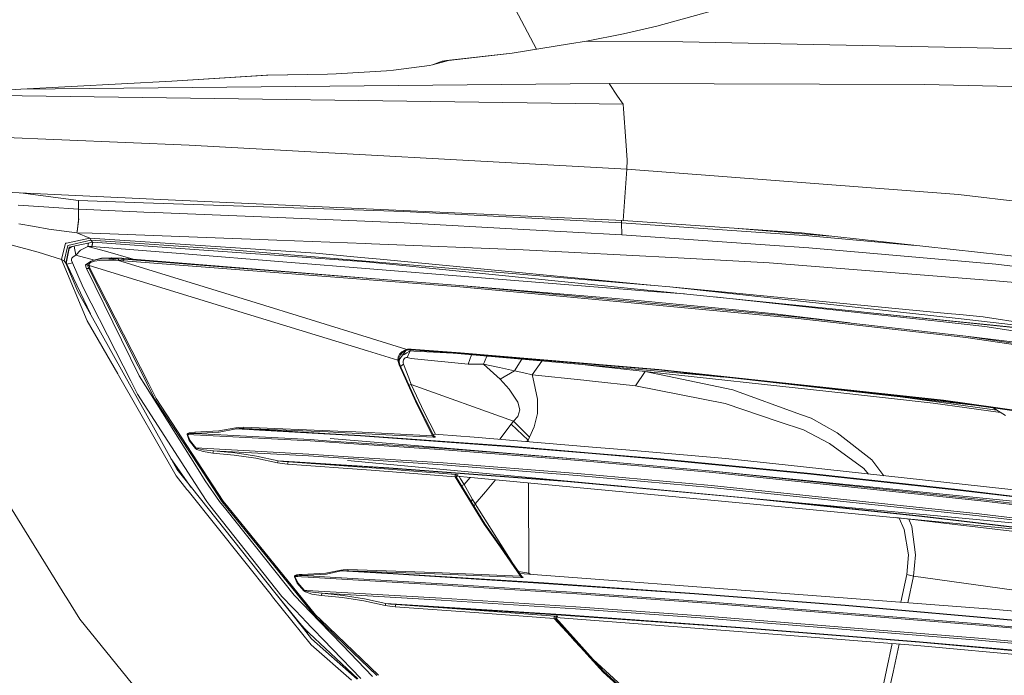
# Model space of a CAD drawing. Units: millimetres. Extents: x -9735 to -835, y 250 to 3060.
# Drawn here: x -2346 to -2076, y 2115 to 2296 of the extents above; entities that cross this region are included whole.
import ezdxf

# ---------------------------------------------------------------- set-up
doc = ezdxf.new("R2010")
doc.units = ezdxf.units.MM
doc.layers.add('1', color=7, linetype='Continuous', true_color=0xffffff)

msp = doc.modelspace()

# ---------------------------------------------------------------- linework, layer by layer
at = {"layer": '1', "color": 18, "linetype": 'Continuous', "lineweight": 13}
for p, q in [((-2204.161898, 2287.566075), (-2259.863454, 2392.462477)), ((-2156.149226, 2298.056349), (-2171.05444, 2293.897852)), ((-2171.05444, 2293.897852), (-2180.273371, 2291.78904)), ((-2180.273371, 2291.78904), (-2190.40187, 2289.747223)), ((-2210.856038, 2286.504969), (-2195.139724, 2288.996205)), ((-2190.40187, 2289.747223), (-2195.139724, 2288.996205)), ((-2190.40187, 2289.747223), (-2163.951951, 2289.549813)), ((-2163.951951, 2289.549813), (-2058.559018, 2287.389025)), ((-2210.856038, 2286.504969), (-2228.947716, 2284.440026)), ((-2210.856038, 2286.504969), (-2228.398877, 2284.430727)), ((-2243.520814, 2281.77546), (-2233.635026, 2283.050284)), ((-2233.635026, 2283.050284), (-2232.766228, 2283.215269)), ((-2228.398877, 2284.430727), (-2232.766228, 2283.215269)), ((-2230.068045, 2284.238562), (-2232.766228, 2283.215269)), ((-2229.489642, 2284.361586), (-2230.068045, 2284.238562)), ((-2230.068045, 2284.238562), (-2229.576665, 2284.295067)), ((-2228.398877, 2284.430727), (-2229.576665, 2284.295067)), ((-2228.947716, 2284.440026), (-2229.489642, 2284.361586)), ((-2228.947716, 2284.440026), (-2228.86427, 2284.438595)), ((-2228.86427, 2284.438595), (-2228.398877, 2284.430727)), ((-2278.446275, 2280.418381), (-2304.457026, 2278.761372)), ((-2278.067427, 2280.393586), (-2304.457026, 2278.761372)), ((-2278.128224, 2280.428156), (-2278.446275, 2280.418381)), ((-2278.398984, 2280.415286), (-2278.446275, 2280.418381)), ((-2278.067427, 2280.393586), (-2278.398781, 2280.415273)), ((-2278.129893, 2280.428156), (-2278.179914, 2280.425764)), ((-2278.128224, 2280.428156), (-2278.176448, 2280.42586)), ((-2261.684256, 2280.682549), (-2278.129893, 2280.428156)), ((-2278.129893, 2280.428156), (-2278.128224, 2280.428156)), ((-2278.128224, 2280.428156), (-2278.12727, 2280.428156)), ((-2278.12727, 2280.428156), (-2278.124648, 2280.428156)), ((-2278.124648, 2280.428156), (-2278.119403, 2280.427441)), ((-2278.119403, 2280.427441), (-2278.109151, 2280.424818)), ((-2278.109151, 2280.424818), (-2278.067427, 2280.393586)), ((-2261.684256, 2280.682549), (-2278.067427, 2280.393586)), ((-2261.684256, 2280.682549), (-2259.302455, 2280.771002)), ((-2259.302455, 2280.771002), (-2245.46464, 2281.602368)), ((-2245.46464, 2281.602368), (-2243.520814, 2281.77546)), ((-2345.988589, 2276.516184), (-2194.949227, 2278.007969)), ((-2345.988351, 2276.516184), (-2194.949227, 2278.007969)), ((-2345.988297, 2276.516187), (-2304.457026, 2278.761372)), ((-2194.949227, 2278.007969), (-2184.166985, 2278.114542)), ((-2184.166985, 2278.114542), (-2097.503739, 2277.81032)), ((-2184.166985, 2278.114542), (-2181.855279, 2274.66701)), ((-2043.864327, 2276.709303), (-2097.503739, 2277.81032)), ((-2345.988589, 2276.516184), (-2369.75916, 2275.109276)), ((-2369.75916, 2275.109276), (-2180.332738, 2272.39655)), ((-2369.75916, 2275.109276), (-2180.332738, 2272.39655)), ((-2181.855279, 2274.66701), (-2180.332738, 2272.39655)), ((-2180.332738, 2272.39655), (-2180.247384, 2271.188244)), ((-2179.624396, 2262.371287), (-2180.247384, 2271.188244)), ((-2409.686842, 2265.704275), (-2299.692708, 2261.111006)), ((-2299.692708, 2261.111006), (-2179.292756, 2254.569039)), ((-2179.248887, 2257.055268), (-2179.624396, 2262.371287)), ((-2179.248887, 2257.055268), (-2179.292756, 2254.569039)), ((-2179.292756, 2254.569039), (-2180.32177, 2240.452752)), ((-2179.292756, 2254.569039), (-2088.139849, 2247.55238)), ((-2401.635428, 2250.52137), (-2311.513501, 2246.421322)), ((-2330.106812, 2245.965704), (-2346.021402, 2247.99124)), ((-2088.139849, 2247.55238), (-1997.309762, 2236.674532)), ((-2338.261443, 2244.072422), (-2346.743899, 2244.678721)), ((-2330.106812, 2245.965704), (-2330.131608, 2243.491158)), ((-2330.106812, 2245.965704), (-2330.106574, 2245.965704)), ((-2312.215644, 2245.254025), (-2330.106574, 2245.965704)), ((-2312.215644, 2245.254025), (-2240.672904, 2242.911085)), ((-2180.32177, 2240.452752), (-2311.513501, 2246.421322)), ((-2338.261443, 2244.072422), (-2330.131608, 2243.491158)), ((-2330.131608, 2243.491158), (-2330.130654, 2243.491158)), ((-2330.115634, 2240.892634), (-2330.131608, 2243.491158)), ((-2330.131608, 2243.491158), (-2330.115634, 2240.892634)), ((-2325.935202, 2243.318304), (-2330.130654, 2243.491158)), ((-2312.13935, 2242.749915), (-2325.935202, 2243.318304)), ((-2309.09236, 2242.623314), (-2312.13935, 2242.749915)), ((-2309.09236, 2242.623314), (-2275.266963, 2241.216883)), ((-2240.672904, 2242.911085), (-2180.809098, 2239.751801)), ((-2346.542912, 2239.527449), (-2342.217046, 2238.762602)), ((-2330.472785, 2237.349018), (-2330.025035, 2240.90074)), ((-2330.472785, 2237.349018), (-2330.126363, 2240.500674)), ((-2330.126363, 2240.500674), (-2330.113726, 2240.613922)), ((-2330.113726, 2240.613922), (-2330.115634, 2240.892634)), ((-2275.266963, 2241.216883), (-2240.574198, 2239.774451)), ((-2240.574198, 2239.774451), (-2207.611876, 2237.948164)), ((-2180.809098, 2239.751801), (-2180.756845, 2240.472545)), ((-2180.809098, 2239.751801), (-2180.756845, 2240.472545)), ((-2180.809098, 2239.751801), (-2180.715161, 2236.45781)), ((-2180.809098, 2239.751801), (-2129.32356, 2236.182436)), ((-2180.32177, 2240.452752), (-2131.330567, 2237.01261)), ((-2338.308173, 2238.071427), (-2342.217046, 2238.762602)), ((-2338.308173, 2238.071427), (-2330.554801, 2237.055764)), ((-2330.472785, 2237.349018), (-2330.554801, 2237.055764)), ((-2330.554801, 2237.055764), (-2326.969224, 2235.560402)), ((-2330.554801, 2237.055764), (-2330.554324, 2237.055764)), ((-2330.472785, 2237.349018), (-2330.554324, 2237.055764)), ((-2330.554324, 2237.055764), (-2326.354819, 2236.902699)), ((-2309.477645, 2236.267313), (-2326.354819, 2236.902699)), ((-2207.611876, 2237.948164), (-2180.715161, 2236.45781)), ((-2180.715161, 2236.45781), (-2140.001136, 2233.62945)), ((-2149.823431, 2238.311171), (-2123.423125, 2236.143836)), ((-2131.330567, 2237.01261), (-2089.587527, 2232.42639)), ((-2345.959979, 2232.959732), (-2353.658038, 2235.019431)), ((-2333.647328, 2234.135851), (-2334.831076, 2229.717478)), ((-2333.647328, 2234.135851), (-2333.424884, 2234.183297)), ((-2333.424884, 2234.183297), (-2326.969224, 2235.560402)), ((-2333.005982, 2233.579859), (-2326.705533, 2234.988198)), ((-2331.862527, 2233.240113), (-2326.245385, 2234.486565)), ((-2327.40651, 2234.22891), (-2327.529269, 2233.304486)), ((-2326.969224, 2235.560402), (-2264.821845, 2231.41931)), ((-2326.969224, 2235.560402), (-2326.705533, 2234.988198)), ((-2326.705533, 2234.988198), (-2289.21445, 2232.461676)), ((-2326.705533, 2234.988198), (-2326.245385, 2234.486565)), ((-2326.190072, 2234.426007), (-2326.45733, 2234.439534)), ((-2326.268273, 2234.06671), (-2326.447564, 2233.24655)), ((-2326.268243, 2234.066708), (-2326.447564, 2233.24655)), ((-2326.284724, 2233.990416), (-2326.447564, 2233.24655)), ((-2326.301652, 2233.913645), (-2326.447564, 2233.24655)), ((-2326.351958, 2233.681902), (-2326.385098, 2233.530506)), ((-2326.351958, 2233.681902), (-2326.318341, 2233.836159)), ((-2326.301652, 2233.913645), (-2326.318341, 2233.836159)), ((-2326.301652, 2233.913645), (-2326.284724, 2233.990416)), ((-2326.268273, 2234.06671), (-2326.284724, 2233.990416)), ((-2326.268273, 2234.06671), (-2326.251822, 2234.141812)), ((-2326.251822, 2234.141812), (-2326.268243, 2234.066708)), ((-2326.235848, 2234.215721), (-2326.251822, 2234.141812)), ((-2326.245385, 2234.486565), (-2326.190072, 2234.426007)), ((-2326.190072, 2234.426007), (-2326.245385, 2234.486565)), ((-2326.235848, 2234.215721), (-2326.220113, 2234.287962)), ((-2326.204854, 2234.358057), (-2326.220113, 2234.287962)), ((-2326.204854, 2234.358057), (-2326.190072, 2234.426007)), ((-2326.204854, 2234.358057), (-2326.190072, 2234.426007)), ((-2300.758439, 2232.602105), (-2326.190072, 2234.426007)), ((-2309.477645, 2236.267313), (-2275.584775, 2235.00441)), ((-2275.584775, 2235.00441), (-2251.314479, 2234.067425)), ((-2249.544698, 2233.998999), (-2251.314479, 2234.067425)), ((-2249.544698, 2233.998999), (-2207.814055, 2232.388243)), ((-2100.070254, 2233.578105), (-2129.32356, 2236.182436)), ((-2345.938283, 2232.95401), (-2345.959979, 2232.959732)), ((-2341.234046, 2231.695399), (-2345.938283, 2232.95401)), ((-2341.234046, 2231.695399), (-2334.831076, 2229.717478)), ((-2333.022195, 2233.576044), (-2334.083634, 2229.273781)), ((-2332.652646, 2233.064875), (-2333.60489, 2228.691325)), ((-2332.67458, 2232.732043), (-2333.462077, 2228.544459)), ((-2333.005982, 2233.579859), (-2333.022195, 2233.576044)), ((-2331.862527, 2233.240113), (-2332.67458, 2232.732043)), ((-2332.652646, 2233.064875), (-2331.862527, 2233.240113)), ((-2331.315629, 2233.36147), (-2330.869275, 2230.922446)), ((-2330.869275, 2230.922446), (-2329.544144, 2232.269987)), ((-2327.529269, 2233.304486), (-2329.544144, 2232.269987)), ((-2327.529269, 2233.304486), (-2322.705584, 2231.983408)), ((-2326.447564, 2233.24655), (-2327.529269, 2233.304486)), ((-2326.446849, 2233.24655), (-2326.447564, 2233.24655)), ((-2326.416808, 2233.384594), (-2326.446849, 2233.24655)), ((-2301.006394, 2231.209978), (-2326.446849, 2233.24655)), ((-2326.416808, 2233.384594), (-2326.385098, 2233.530506)), ((-2322.705584, 2231.983408), (-2315.096551, 2229.78996)), ((-2301.006394, 2231.209978), (-2273.926335, 2229.042038)), ((-2273.651677, 2230.658278), (-2300.758439, 2232.602105)), ((-2289.21445, 2232.461676), (-2246.743994, 2228.883967)), ((-2252.450305, 2230.237707), (-2264.821845, 2231.41931)), ((-2207.814055, 2232.388243), (-2165.172654, 2230.121836)), ((-2129.251319, 2232.882723), (-2140.001136, 2233.62945)), ((-2077.911692, 2228.373513), (-2129.251319, 2232.882723)), ((-2089.581567, 2232.425913), (-2089.587527, 2232.42639)), ((-2089.581567, 2232.425913), (-1999.005872, 2222.47456)), ((-2334.831076, 2229.717478), (-2327.70093, 2212.836489)), ((-2334.831076, 2229.717478), (-2334.083634, 2229.273781)), ((-2334.083634, 2229.273781), (-2333.60489, 2228.691325)), ((-2333.60489, 2228.691325), (-2333.462077, 2228.544459)), ((-2333.60489, 2228.691325), (-2330.250102, 2220.910296)), ((-2333.462077, 2228.544459), (-2333.362656, 2228.442416)), ((-2333.441848, 2228.652026), (-2333.362656, 2228.442416)), ((-2333.362656, 2228.442416), (-2331.788855, 2228.81411)), ((-2333.362656, 2228.442416), (-2326.804854, 2214.705708)), ((-2332.081157, 2229.672417), (-2332.071381, 2229.857907)), ((-2332.017499, 2229.403481), (-2332.081157, 2229.672417)), ((-2332.071381, 2229.857907), (-2331.968623, 2230.081782)), ((-2332.017499, 2229.403481), (-2331.788855, 2228.81411)), ((-2331.968623, 2230.081782), (-2331.616956, 2230.465159)), ((-2331.788855, 2228.81411), (-2328.835088, 2221.949086)), ((-2330.869275, 2230.922446), (-2331.616956, 2230.465159)), ((-2330.869275, 2230.922446), (-2325.734084, 2229.521126)), ((-2328.17586, 2228.231654), (-2327.102977, 2228.939041)), ((-2327.530938, 2228.126511), (-2327.503997, 2228.342518)), ((-2327.367383, 2228.653178), (-2327.503997, 2228.342518)), ((-2327.102977, 2228.939041), (-2327.367383, 2228.653178)), ((-2327.209073, 2228.175864), (-2327.194291, 2228.324398)), ((-2327.097255, 2228.545889), (-2327.194291, 2228.324398)), ((-2327.102977, 2228.939041), (-2326.670962, 2229.200587)), ((-2326.891022, 2228.760228), (-2327.097255, 2228.545889)), ((-2326.510506, 2228.97552), (-2326.891022, 2228.760228)), ((-2325.860339, 2229.48359), (-2326.670962, 2229.200587)), ((-2325.747329, 2229.217038), (-2326.510506, 2228.97552)), ((-2323.795396, 2230.097517), (-2325.860339, 2229.48359)), ((-2324.384051, 2229.746327), (-2325.860339, 2229.48359)), ((-2324.315625, 2229.436383), (-2325.747329, 2229.217038)), ((-2324.384051, 2229.746327), (-2321.804839, 2229.904398)), ((-2321.780282, 2229.543194), (-2324.315625, 2229.436383)), ((-2321.074086, 2230.159268), (-2323.795396, 2230.097517)), ((-2320.560056, 2229.901776), (-2321.804839, 2229.904398)), ((-2321.780282, 2229.543194), (-2320.550996, 2229.520783)), ((-2321.074086, 2230.159268), (-2320.560056, 2229.901776)), ((-2318.207818, 2230.026469), (-2321.074086, 2230.159268)), ((-2320.560056, 2229.901776), (-2320.546227, 2229.764685)), ((-2319.825249, 2229.882225), (-2320.560056, 2229.901776)), ((-2320.550996, 2229.520783), (-2320.546227, 2229.764685)), ((-2320.550996, 2229.520783), (-2319.825965, 2229.490981)), ((-2319.151479, 2229.45188), (-2319.825965, 2229.490981)), ((-2319.142419, 2229.852185), (-2319.825249, 2229.882225)), ((-2319.151479, 2229.45188), (-2319.136458, 2229.704842)), ((-2318.425494, 2229.409441), (-2319.151479, 2229.45188)), ((-2282.700616, 2218.178496), (-2319.151479, 2229.45188)), ((-2319.142419, 2229.852185), (-2318.413335, 2229.809746)), ((-2319.142419, 2229.852185), (-2319.136458, 2229.704842)), ((-2317.697125, 2229.358897), (-2318.425494, 2229.409441)), ((-2317.682582, 2229.758963), (-2318.413335, 2229.809746)), ((-2316.237288, 2229.882941), (-2318.207818, 2230.026469)), ((-2317.682582, 2229.758963), (-2318.207818, 2230.026469)), ((-2317.697125, 2229.358897), (-2317.676144, 2229.611859)), ((-2225.266295, 2222.138867), (-2317.697125, 2229.358897)), ((-2317.682582, 2229.758963), (-2317.676144, 2229.611859)), ((-2225.249129, 2222.537503), (-2317.682582, 2229.758963)), ((-2246.215485, 2224.175521), (-2316.237288, 2229.882941)), ((-2223.851519, 2225.033507), (-2273.926335, 2229.042038)), ((-2250.999766, 2229.033932), (-2273.651677, 2230.658278)), ((-2247.155982, 2229.732022), (-2252.450305, 2230.237707)), ((-2223.619538, 2226.270661), (-2250.999766, 2229.033932)), ((-2171.780902, 2222.533688), (-2247.155982, 2229.732022)), ((-2171.780902, 2222.533688), (-2246.743994, 2228.883967)), ((-2165.172654, 2230.121836), (-2140.155392, 2228.792176)), ((-2140.155392, 2228.792176), (-2077.83373, 2223.783001)), ((-2072.462397, 2227.725968), (-2077.911692, 2228.373513)), ((-2327.530938, 2228.126511), (-2328.17586, 2228.231654)), ((-2328.081446, 2227.699503), (-2328.17586, 2228.231654)), ((-2327.888566, 2227.215514), (-2328.081446, 2227.699503)), ((-2327.259379, 2227.171406), (-2327.888566, 2227.215514)), ((-2313.39963, 2197.710499), (-2327.888566, 2227.215514)), ((-2327.530938, 2228.126511), (-2327.209073, 2228.175864)), ((-2327.516156, 2227.936968), (-2327.530938, 2228.126511)), ((-2327.193337, 2228.032097), (-2327.516156, 2227.936968)), ((-2327.516156, 2227.936968), (-2327.513057, 2227.917418)), ((-2327.446061, 2227.646574), (-2327.513057, 2227.917418)), ((-2327.3557, 2227.400526), (-2327.446061, 2227.646574)), ((-2327.259379, 2227.171406), (-2327.3557, 2227.400526)), ((-2327.259379, 2227.171406), (-2327.105361, 2227.251038)), ((-2309.088307, 2191.248402), (-2327.259379, 2227.171406)), ((-2327.193337, 2228.032097), (-2327.209073, 2228.175864)), ((-2327.193337, 2228.032097), (-2283.877688, 2214.730248)), ((-2327.190476, 2228.015885), (-2327.193337, 2228.032097)), ((-2327.130395, 2227.782235), (-2327.190476, 2228.015885)), ((-2327.045995, 2227.554545), (-2327.130395, 2227.782235)), ((-2327.105361, 2227.251038), (-2326.951104, 2227.330431)), ((-2326.951104, 2227.330431), (-2327.045995, 2227.554545)), ((-2310.81565, 2195.436224), (-2326.951104, 2227.330431)), ((-2116.55243, 2215.465054), (-2223.619538, 2226.270661)), ((-2172.395783, 2220.914349), (-2223.851519, 2225.033507)), ((-2077.83373, 2223.783001), (-2072.648602, 2223.366246)), ((-2317.803937, 2198.49585), (-2330.250102, 2220.910296)), ((-2319.948989, 2204.560503), (-2328.835088, 2221.949086)), ((-2133.024054, 2213.522658), (-2225.266295, 2222.138867)), ((-2225.249129, 2222.537503), (-2182.370263, 2218.971476)), ((-2146.174031, 2215.149388), (-2225.249129, 2222.537503)), ((-2163.453482, 2220.198481), (-2172.395783, 2220.914349)), ((-2167.464333, 2222.121462), (-2171.780902, 2222.533688)), ((-2167.464333, 2222.121462), (-2091.112214, 2214.829907)), ((-2167.464333, 2222.121462), (-2116.57055, 2216.550335)), ((-2249.533253, 2207.913384), (-2282.700616, 2218.178496)), ((-2182.370263, 2218.971476), (-2172.423678, 2218.041882)), ((-2167.671519, 2217.584357), (-2172.423678, 2218.041882)), ((-2155.94514, 2216.455683), (-2167.671519, 2217.584357)), ((-2113.407689, 2214.802489), (-2155.221782, 2219.367707)), ((-2283.877688, 2214.730248), (-2250.682908, 2204.546914)), ((-2155.94514, 2216.455683), (-2146.684008, 2215.526327)), ((-2146.684008, 2215.526327), (-2139.474707, 2214.802727)), ((-2133.000212, 2213.918671), (-2146.174031, 2215.149388)), ((-2139.474707, 2214.802727), (-2117.99428, 2212.225827)), ((-2116.57055, 2216.550335), (-2087.37834, 2213.322148)), ((-2113.203603, 2215.126976), (-2116.55243, 2215.465054)), ((-2093.044596, 2212.579474), (-2113.407689, 2214.802489)), ((-2113.203603, 2215.126976), (-2061.29058, 2209.787354)), ((-2113.203603, 2215.126976), (-2061.224299, 2209.881052)), ((-2091.112214, 2214.829907), (-2087.775069, 2214.511141)), ((-2327.70093, 2212.836489), (-2319.326001, 2198.192582)), ((-2086.139756, 2208.234057), (-2133.024054, 2213.522658)), ((-2133.000212, 2213.918671), (-2086.109715, 2208.628878)), ((-2080.894309, 2211.252913), (-2093.044596, 2212.579474)), ((-2081.367331, 2213.899121), (-2087.775069, 2214.511141)), ((-2087.37834, 2213.322148), (-2070.648747, 2211.47202)), ((-2011.006909, 2202.918991), (-2081.367331, 2213.899121)), ((-2080.894309, 2211.252913), (-2061.63128, 2208.285794)), ((-2249.533253, 2207.913384), (-2239.862281, 2204.918846)), ((-2071.16397, 2205.993637), (-2086.139756, 2208.234057)), ((-2086.109715, 2208.628878), (-2049.168187, 2203.968987)), ((-2009.742814, 2197.206005), (-2086.109715, 2208.628878)), ((-2319.948989, 2204.560503), (-2315.741139, 2196.326002)), ((-2250.682908, 2204.546914), (-2242.257195, 2201.964125)), ((-2241.967039, 2202.071443), (-2240.120538, 2204.644297)), ((-2241.209584, 2204.279646), (-2241.808015, 2203.637585)), ((-2241.553622, 2203.49215), (-2240.998822, 2204.123959)), ((-2241.209584, 2204.279646), (-2240.364629, 2204.762921)), ((-2240.998822, 2204.123959), (-2240.223723, 2204.607949)), ((-2239.832001, 2203.986153), (-2240.570622, 2203.542933)), ((-2239.862281, 2204.918846), (-2240.364629, 2204.762921)), ((-2239.766198, 2204.76912), (-2240.223723, 2204.607949)), ((-2239.633876, 2204.973444), (-2239.862281, 2204.918846)), ((-2239.862281, 2204.918846), (-2239.766198, 2204.76912)), ((-2239.14631, 2204.397663), (-2239.832001, 2203.986153)), ((-2239.563542, 2204.81728), (-2239.766198, 2204.76912)), ((-2239.698249, 2202.728018), (-2238.945323, 2204.518303)), ((-2238.654929, 2205.038056), (-2239.633876, 2204.973444)), ((-2238.696891, 2204.874262), (-2239.563542, 2204.81728)), ((-2238.945323, 2204.518303), (-2239.14631, 2204.397663)), ((-2238.945323, 2204.518303), (-2238.931394, 2204.858844)), ((-2238.945323, 2204.518303), (-2237.874347, 2204.461083)), ((-2238.696891, 2204.874262), (-2238.654929, 2205.038056)), ((-2238.696891, 2204.874262), (-2225.071269, 2203.84787)), ((-2225.029784, 2204.008803), (-2238.654929, 2205.038056)), ((-2227.118309, 2203.885056), (-2237.874347, 2204.461083)), ((-2237.235266, 2204.764161), (-2231.145697, 2204.236493)), ((-2231.145697, 2204.236493), (-2155.238743, 2197.612734)), ((-2225.029784, 2204.008803), (-2170.560914, 2199.43355)), ((-2242.176133, 2202.83173), (-2242.257195, 2201.964125)), ((-2242.257195, 2201.964125), (-2241.988021, 2201.868042)), ((-2242.257195, 2201.964125), (-2241.960126, 2200.689062)), ((-2241.808015, 2203.637585), (-2242.176133, 2202.83173)), ((-2241.988021, 2201.868042), (-2241.901475, 2202.707037)), ((-2241.988021, 2201.868042), (-2241.720753, 2200.742468)), ((-2241.876958, 2202.196959), (-2241.958794, 2201.744958)), ((-2241.901475, 2202.707037), (-2241.553622, 2203.49215)), ((-2240.570622, 2203.542933), (-2241.168111, 2203.184643)), ((-2240.710336, 2202.106223), (-2240.830498, 2201.638684)), ((-2240.830498, 2201.638684), (-2240.825492, 2201.218113)), ((-2240.825492, 2201.218113), (-2240.740376, 2200.899586)), ((-2240.551549, 2202.366337), (-2240.710336, 2202.106223)), ((-2240.292865, 2202.599749), (-2240.551549, 2202.366337)), ((-2239.999371, 2202.728018), (-2240.292865, 2202.599749)), ((-2239.74927, 2202.740178), (-2239.999371, 2202.728018)), ((-2239.74927, 2202.740178), (-2239.698249, 2202.728018)), ((-2239.698249, 2202.728018), (-2238.668996, 2202.432379)), ((-2222.935992, 2200.913891), (-2238.668996, 2202.432379)), ((-2225.071269, 2203.84787), (-2170.604306, 2199.280009)), ((-2222.015654, 2203.439791), (-2222.935992, 2200.913891)), ((-2217.847758, 2203.076094), (-2218.718129, 2200.860485)), ((-2208.234025, 2202.237185), (-2210.18036, 2199.050173)), ((-2202.677634, 2201.752325), (-2205.366688, 2197.929367)), ((-2306.851226, 2178.770766), (-2317.803937, 2198.49585)), ((-2241.720753, 2200.742468), (-2241.960126, 2200.689062)), ((-2241.960126, 2200.689062), (-2237.452822, 2190.682873)), ((-2241.720753, 2200.742468), (-2237.220126, 2190.748677)), ((-2240.740376, 2200.899586), (-2241.517444, 2200.291013)), ((-2240.740376, 2200.899586), (-2239.256697, 2197.11183)), ((-2218.718129, 2200.860485), (-2222.935992, 2200.913891)), ((-2214.321452, 2199.950919), (-2218.718129, 2200.860485)), ((-2214.192229, 2196.788058), (-2218.718129, 2200.860485)), ((-2210.18036, 2199.050173), (-2214.321452, 2199.950919)), ((-2210.18036, 2199.050173), (-2214.192229, 2196.788058)), ((-2207.686263, 2198.467478), (-2210.18036, 2199.050173)), ((-2205.366688, 2197.929367), (-2207.686263, 2198.467478)), ((-2188.540536, 2200.450405), (-2192.368425, 2200.852728)), ((-2174.330788, 2198.87732), (-2188.540536, 2200.450405)), ((-2174.330788, 2198.87732), (-2176.924067, 2194.8881)), ((-2174.330788, 2198.87732), (-2150.16945, 2193.846926)), ((-2174.330788, 2198.87732), (-2123.8056, 2193.333372)), ((-2170.604306, 2199.280009), (-2147.968131, 2196.82382)), ((-2092.299538, 2190.943226), (-2170.560914, 2199.43355)), ((-2319.116431, 2197.826132), (-2319.326001, 2198.192582)), ((-2303.288537, 2170.150504), (-2319.116431, 2197.826132)), ((-2313.87313, 2192.67033), (-2315.741139, 2196.326002)), ((-2313.39963, 2197.710499), (-2311.67491, 2194.953665)), ((-2238.652783, 2195.322976), (-2239.256697, 2197.11183)), ((-2211.698848, 2194.047436), (-2214.192229, 2196.788058)), ((-2205.366688, 2197.929367), (-2205.172377, 2197.289452)), ((-2191.171723, 2196.458802), (-2205.366688, 2197.929367)), ((-2203.904467, 2191.23815), (-2205.172377, 2197.289452)), ((-2188.814002, 2196.198925), (-2191.171723, 2196.458802)), ((-2176.924067, 2194.8881), (-2188.814002, 2196.198925)), ((-2152.746257, 2197.342282), (-2164.042676, 2198.380979)), ((-2147.968131, 2196.82382), (-2092.349129, 2190.789208)), ((-2147.968131, 2196.82382), (-2083.06659, 2189.479123)), ((-2297.70835, 2172.628149), (-2311.67491, 2194.953665)), ((-2310.81565, 2195.436224), (-2308.792907, 2191.438183)), ((-2238.652783, 2195.322976), (-2239.19206, 2195.12742)), ((-2238.652783, 2195.322976), (-2235.052186, 2187.674031)), ((-2210.53012, 2185.181603), (-2238.652783, 2195.322976)), ((-2209.31943, 2190.433487), (-2211.698848, 2194.047436)), ((-2176.924067, 2194.8881), (-2152.324515, 2190.097079)), ((-2131.548959, 2187.064871), (-2150.16945, 2193.846926)), ((-2095.077592, 2190.18124), (-2123.8056, 2193.333372)), ((-2313.87313, 2192.67033), (-2296.177464, 2165.176854)), ((-2296.956139, 2172.703728), (-2309.088307, 2191.248402)), ((-2308.792907, 2191.438183), (-2290.299016, 2163.175091)), ((-2232.750731, 2181.206927), (-2237.452822, 2190.682873)), ((-2237.220126, 2190.748677), (-2232.443171, 2181.12658)), ((-2208.791571, 2188.289866), (-2209.31943, 2190.433487)), ((-2203.932362, 2187.343821), (-2203.904467, 2191.23815)), ((-2077.587738, 2188.231576), (-2104.059863, 2191.854864)), ((-2092.349129, 2190.789208), (-2055.498677, 2185.588345)), ((-2092.299538, 2190.943226), (-2044.415074, 2184.187397)), ((-2231.928019, 2181.582916), (-2235.052186, 2187.674031)), ((-2209.301549, 2186.451897), (-2208.791571, 2188.289866)), ((-2152.324515, 2190.097079), (-2137.41787, 2185.03283)), ((-2076.591524, 2187.615368), (-2095.077592, 2190.18124)), ((-2078.581199, 2188.846081), (-2075.189667, 2186.748251)), ((-2211.10304, 2184.336886), (-2210.53012, 2185.181603)), ((-2210.53012, 2185.181603), (-2209.301549, 2186.451897)), ((-2206.065493, 2180.831894), (-2210.53012, 2185.181603)), ((-2204.811173, 2183.673367), (-2203.932362, 2187.343821)), ((-2130.770999, 2182.774767), (-2137.41787, 2185.03283)), ((-2128.669339, 2186.016068), (-2131.548959, 2187.064871)), ((-2128.669339, 2186.016068), (-2121.481734, 2182.016596)), ((-2298.096734, 2182.170615), (-2291.507321, 2182.502493)), ((-2286.845046, 2183.35174), (-2291.507321, 2182.502493)), ((-2291.385966, 2182.196364), (-2286.730843, 2183.128342)), ((-2286.845046, 2183.35174), (-2286.015111, 2183.49193)), ((-2286.730843, 2183.128342), (-2286.845046, 2183.35174)), ((-2286.730843, 2183.128342), (-2285.893994, 2183.176026)), ((-2286.730843, 2183.128342), (-2261.007386, 2181.619152)), ((-2284.739333, 2183.516726), (-2286.015111, 2183.49193)), ((-2285.893994, 2183.176026), (-2284.605103, 2183.153614)), ((-2284.739333, 2183.516726), (-2284.605103, 2183.153614)), ((-2284.739333, 2183.516726), (-2258.766251, 2182.490811)), ((-2284.605103, 2183.153614), (-2260.90272, 2181.754097)), ((-2284.605103, 2183.153614), (-2261.421042, 2182.234034)), ((-2258.637505, 2182.123646), (-2261.421042, 2182.234034)), ((-2253.856259, 2182.248577), (-2258.766251, 2182.490811)), ((-2232.750731, 2181.206927), (-2253.856259, 2182.248577)), ((-2211.10304, 2184.336886), (-2214.279218, 2180.219632)), ((-2206.450301, 2179.988131), (-2211.10304, 2184.336886)), ((-2206.065493, 2180.831894), (-2204.811173, 2183.673367)), ((-2130.770999, 2182.774767), (-2123.617726, 2179.069981)), ((-2300.232964, 2181.646809), (-2300.241071, 2181.570992)), ((-2300.238448, 2181.547388), (-2300.241071, 2181.570992)), ((-2300.123292, 2181.558833), (-2300.238448, 2181.547388)), ((-2299.644547, 2179.886088), (-2300.238448, 2181.547388)), ((-2300.182896, 2181.740507), (-2300.232964, 2181.646809)), ((-2300.108271, 2181.812748), (-2300.182896, 2181.740507)), ((-2300.118523, 2181.608424), (-2300.126153, 2181.570753)), ((-2300.123292, 2181.558833), (-2300.126153, 2181.570753)), ((-2300.123292, 2181.558833), (-2266.397076, 2179.746613)), ((-2299.527961, 2179.945216), (-2300.123292, 2181.558833)), ((-2300.068932, 2181.6542), (-2300.118523, 2181.608424)), ((-2299.878674, 2181.93768), (-2300.108271, 2181.812748)), ((-2299.994307, 2181.688532), (-2300.068932, 2181.6542)), ((-2299.763518, 2181.745276), (-2299.994307, 2181.688532)), ((-2299.652892, 2182.011351), (-2299.878674, 2181.93768)), ((-2299.535828, 2181.776747), (-2299.763518, 2181.745276)), ((-2298.096734, 2182.170615), (-2299.652892, 2182.011351)), ((-2297.956067, 2177.698597), (-2299.644547, 2179.886088)), ((-2299.535828, 2181.776747), (-2297.964173, 2181.817994)), ((-2299.527961, 2179.945216), (-2299.349623, 2179.721102)), ((-2297.836619, 2177.819476), (-2299.349623, 2179.721102)), ((-2298.096734, 2182.170615), (-2297.964173, 2181.817994)), ((-2297.964173, 2181.817994), (-2291.594821, 2182.184443)), ((-2297.964173, 2181.817994), (-2266.410666, 2180.109963)), ((-2291.385966, 2182.196364), (-2291.594821, 2182.184443)), ((-2260.779458, 2179.737791), (-2266.410666, 2180.109963)), ((-2266.397076, 2179.746613), (-2255.785542, 2179.044947)), ((-2252.584773, 2181.125149), (-2261.007386, 2181.619152)), ((-2192.527371, 2174.773678), (-2260.918694, 2180.448517)), ((-2260.90272, 2181.754097), (-2252.604085, 2181.264147)), ((-2229.451018, 2177.666411), (-2260.779458, 2179.737791)), ((-2232.627946, 2180.834994), (-2258.637505, 2182.123646)), ((-2252.604085, 2181.264147), (-2211.2809, 2178.306803)), ((-2211.263257, 2178.168043), (-2252.584773, 2181.125149)), ((-2232.750731, 2181.206927), (-2232.59409, 2181.139693)), ((-2232.627946, 2180.834994), (-2232.750731, 2181.206927)), ((-2232.697202, 2181.638267), (-2231.066542, 2181.520924)), ((-2232.627946, 2180.834994), (-2232.348281, 2180.823311)), ((-2232.479172, 2181.100592), (-2232.59409, 2181.139693)), ((-2232.479172, 2181.100592), (-2232.432204, 2181.098446)), ((-2232.443171, 2181.12658), (-2232.03929, 2180.853352)), ((-2232.432204, 2181.098446), (-2232.443171, 2181.12658)), ((-2232.348281, 2180.823311), (-2232.135134, 2180.823311)), ((-2232.135134, 2180.823311), (-2232.037383, 2180.83404)), ((-2232.03929, 2180.853352), (-2232.037383, 2180.83404)), ((-2231.066542, 2181.520924), (-2221.320945, 2180.819497)), ((-2189.828254, 2178.136726), (-2221.320945, 2180.819497)), ((-2206.450301, 2179.988131), (-2206.786928, 2179.581386)), ((-2206.065493, 2180.831894), (-2206.450301, 2179.988131)), ((-2206.448781, 2179.55258), (-2206.450301, 2179.988131)), ((-2121.481734, 2182.016596), (-2112.00245, 2174.548373)), ((-2359.577971, 2178.870901), (-2333.829242, 2137.326226)), ((-2306.851226, 2178.770766), (-2303.082305, 2171.982989)), ((-2297.836619, 2177.819476), (-2297.956067, 2177.698597)), ((-2297.539073, 2177.410826), (-2297.956067, 2177.698597)), ((-2297.836619, 2177.819476), (-2266.78403, 2176.138625)), ((-2297.411996, 2177.66498), (-2297.836619, 2177.819476)), ((-2297.539073, 2177.410826), (-2295.873242, 2176.836237)), ((-2297.411996, 2177.66498), (-2295.721608, 2177.335724)), ((-2293.135482, 2176.422104), (-2295.873242, 2176.836237)), ((-2292.948323, 2177.058443), (-2295.721608, 2177.335724)), ((-2292.948323, 2177.058443), (-2293.135482, 2176.422104)), ((-2287.140208, 2176.486), (-2292.948323, 2177.058443)), ((-2266.856747, 2175.622925), (-2292.948323, 2177.058443)), ((-2229.441481, 2177.303061), (-2255.785542, 2179.044947)), ((-2229.451018, 2177.666411), (-2192.527371, 2174.773678)), ((-2192.521649, 2174.410805), (-2229.441481, 2177.303061)), ((-2211.2809, 2178.306803), (-2188.910157, 2176.409074)), ((-2211.263257, 2178.168043), (-2188.83374, 2176.265274)), ((-2179.627508, 2177.267755), (-2189.828241, 2178.136725)), ((-2152.104693, 2174.923167), (-2179.627505, 2177.267754)), ((-2123.617726, 2179.069981), (-2114.165383, 2172.191843)), ((-2304.425582, 2174.512085), (-2305.220084, 2175.833101)), ((-2299.092109, 2166.954886), (-2304.71167, 2174.917455)), ((-2293.135482, 2176.422104), (-2287.318068, 2175.868258)), ((-2287.318068, 2175.868258), (-2281.355696, 2174.986586)), ((-2287.140208, 2176.486), (-2283.982116, 2175.996289)), ((-2283.982116, 2175.996289), (-2281.188327, 2175.563082)), ((-2281.355696, 2174.986586), (-2275.4, 2173.768982)), ((-2275.243836, 2174.279675), (-2281.188327, 2175.563082)), ((-2275.243836, 2174.279675), (-2275.4, 2173.768982)), ((-2273.953992, 2174.119219), (-2275.243836, 2174.279675)), ((-2269.27312, 2173.93373), (-2275.243836, 2174.279675)), ((-2273.953992, 2174.119219), (-2272.456485, 2173.993096)), ((-2266.856747, 2175.622925), (-2255.895692, 2174.898848)), ((-2255.950289, 2175.42313), (-2266.78403, 2176.138625)), ((-2061.709243, 2156.121716), (-2256.137448, 2174.405321)), ((-2255.950289, 2175.42313), (-2229.829627, 2173.697934)), ((-2229.909259, 2173.182473), (-2255.895692, 2174.898848)), ((-2192.527371, 2174.773678), (-2155.644255, 2171.458468)), ((-2192.521649, 2174.410805), (-2155.641871, 2171.095833)), ((-2188.91013, 2176.409072), (-2170.005637, 2174.805388)), ((-2188.833712, 2176.265271), (-2169.989186, 2174.666628)), ((-2170.005637, 2174.805388), (-2128.784495, 2170.792803)), ((-2169.989186, 2174.666628), (-2128.769236, 2170.654044)), ((-2135.806876, 2173.145041), (-2152.104693, 2174.923167)), ((-2108.686605, 2170.185962), (-2112.00245, 2174.548373)), ((-2299.074965, 2166.933283), (-2303.082305, 2171.982989)), ((-2297.70835, 2172.628149), (-2295.308905, 2168.79271)), ((-2296.956139, 2172.703728), (-2290.582972, 2162.961945)), ((-2275.4, 2173.768982), (-2274.127799, 2173.522934)), ((-2274.127799, 2173.522934), (-2272.64865, 2173.358187)), ((-2272.456485, 2173.993096), (-2272.64865, 2173.358187)), ((-2272.64865, 2173.358187), (-2249.613124, 2171.709523)), ((-2272.456485, 2173.993096), (-2252.064782, 2172.530159)), ((-2269.308882, 2173.809275), (-2272.456485, 2173.993096)), ((-2269.308882, 2173.809275), (-2251.586037, 2172.687992)), ((-2256.39947, 2173.119292), (-2269.27312, 2173.93373)), ((-2256.39947, 2173.119292), (-2244.778472, 2172.384009)), ((-2252.064782, 2172.530159), (-2249.41762, 2172.34014)), ((-2251.586037, 2172.687992), (-2244.815427, 2172.259554)), ((-2249.613124, 2171.709523), (-2236.800515, 2170.689507)), ((-2249.41762, 2172.34014), (-2226.360398, 2170.500264)), ((-2244.815427, 2172.259554), (-2195.872384, 2168.560728)), ((-2244.778472, 2172.384009), (-2195.833045, 2168.684945)), ((-2192.997056, 2170.292601), (-2229.909259, 2173.182473)), ((-2229.829627, 2173.697934), (-2192.910748, 2170.807347)), ((-2155.644255, 2171.458468), (-2082.012254, 2163.648114)), ((-2155.644255, 2171.458468), (-2067.065554, 2162.544712)), ((-2068.150836, 2165.763125), (-2135.806876, 2173.145041)), ((-2114.165383, 2172.191843), (-2112.871425, 2170.642566)), ((-2303.288537, 2170.150504), (-2300.323087, 2166.437373)), ((-2291.301089, 2163.124308), (-2295.308905, 2168.79271)), ((-2236.80051, 2170.689506), (-2226.559001, 2169.874176)), ((-2226.559001, 2169.874176), (-2226.499635, 2170.302853)), ((-2226.559001, 2169.874176), (-2218.566972, 2156.88394)), ((-2226.559001, 2169.874176), (-2226.487952, 2169.838414)), ((-2226.499635, 2170.302853), (-2226.360398, 2170.500264)), ((-2226.338464, 2169.762358), (-2226.487952, 2169.838414)), ((-2226.360398, 2170.500264), (-2226.241189, 2170.490012)), ((-2226.338464, 2169.762358), (-2226.237851, 2169.710144)), ((-2225.990134, 2170.465931), (-2226.241189, 2170.490012)), ((-2226.237851, 2169.710144), (-2226.181107, 2169.679865)), ((-2226.181107, 2169.679865), (-2226.17467, 2169.67462)), ((-2226.17467, 2169.67462), (-2226.163226, 2170.188174)), ((-2218.365508, 2156.993851), (-2226.17467, 2169.67462)), ((-2226.166933, 2170.021808), (-2222.186881, 2169.719681)), ((-2226.163226, 2170.188174), (-2225.707846, 2170.418486)), ((-2225.819426, 2170.445904), (-2225.990134, 2170.465931)), ((-2225.721913, 2170.429692), (-2225.819426, 2170.445904)), ((-2225.707846, 2170.418486), (-2225.721913, 2170.429692)), ((-2225.411079, 2169.964431), (-2225.067216, 2169.363245)), ((-2224.096137, 2167.751297), (-2225.067216, 2169.363245)), ((-2222.400582, 2169.735903), (-2224.096137, 2167.751297)), ((-2135.766583, 2161.565527), (-2222.186881, 2169.719681)), ((-2215.472891, 2169.086185), (-2218.195277, 2165.796742)), ((-2195.833045, 2168.684945), (-2179.697507, 2167.217076)), ((-2156.124907, 2166.979536), (-2192.997056, 2170.292601)), ((-2192.910748, 2170.807347), (-2156.032162, 2167.493805)), ((-2082.015591, 2163.286194), (-2155.641871, 2171.095833)), ((-2128.784495, 2170.792803), (-2087.623196, 2166.299567)), ((-2128.769236, 2170.654044), (-2087.608414, 2166.160807)), ((-2300.000029, 2166.033015), (-2300.323087, 2166.437373)), ((-2277.13235, 2137.399182), (-2300.000029, 2166.033015)), ((-2276.129323, 2138.017878), (-2299.074965, 2166.933283)), ((-2224.096137, 2167.751297), (-2224.750287, 2167.361661)), ((-2224.096137, 2167.751297), (-2221.772986, 2163.68936)), ((-2206.322509, 2143.360838), (-2206.40928, 2168.230992)), ((-2195.872384, 2168.560728), (-2146.999436, 2164.11446)), ((-2082.513171, 2159.17252), (-2156.124907, 2166.979536)), ((-2082.40779, 2159.685358), (-2156.032162, 2167.493805)), ((-2065.591651, 2163.649067), (-2087.623196, 2166.299567)), ((-2087.608414, 2166.160807), (-2067.105609, 2163.694367)), ((-2296.177464, 2165.176854), (-2294.834452, 2163.090691)), ((-2221.772986, 2163.68936), (-2222.1533, 2163.14459)), ((-2221.076327, 2162.432179), (-2221.772986, 2163.68936)), ((-2218.195277, 2165.796742), (-2221.076327, 2162.432179)), ((-2146.999436, 2164.11446), (-2098.20612, 2158.973679)), ((-2138.087795, 2163.304189), (-2098.161536, 2159.097657)), ((-2082.015591, 2163.286194), (-2061.928111, 2160.852179)), ((-2066.950637, 2161.823258), (-2082.012254, 2163.648114)), ((-2293.966847, 2161.991581), (-2294.834452, 2163.090691)), ((-2293.966847, 2161.991581), (-2274.195987, 2136.94714)), ((-2289.615947, 2160.99976), (-2291.301089, 2163.124308)), ((-2265.208798, 2131.702408), (-2290.582972, 2162.961945)), ((-2290.299016, 2163.175091), (-2289.009171, 2161.58627)), ((-2270.841914, 2137.330994), (-2289.615947, 2160.99976)), ((-2264.9432, 2131.944641), (-2289.009171, 2161.58627)), ((-2221.076327, 2162.432179), (-2221.346798, 2161.834965)), ((-2221.076327, 2162.432179), (-2210.640031, 2146.06975)), ((-2054.767686, 2153.814539), (-2135.766583, 2161.565527)), ((-2105.420484, 2158.661633), (-2058.39737, 2153.107867)), ((-2104.439771, 2158.545804), (-2103.038865, 2155.423626)), ((-2100.99681, 2156.194434), (-2101.812621, 2158.235518)), ((-2054.767686, 2153.814539), (-2098.20612, 2158.973679)), ((-2062.074738, 2154.811606), (-2098.161536, 2159.097657)), ((-2082.513171, 2159.17252), (-2061.413604, 2156.616196)), ((-2062.300998, 2157.249197), (-2082.40779, 2159.685358)), ((-2218.566972, 2156.88394), (-2214.096862, 2150.494561)), ((-2208.188849, 2142.457947), (-2218.365508, 2156.993851)), ((-2103.038865, 2155.423626), (-2101.896363, 2148.38098)), ((-2100.99681, 2156.194434), (-2099.940615, 2148.4382)), ((-2208.561259, 2142.581925), (-2214.096862, 2150.494561)), ((-2102.369147, 2143.038735), (-2101.896363, 2148.38098)), ((-2100.484925, 2142.535672), (-2099.940615, 2148.4382)), ((-2258.005219, 2144.201741), (-2257.297354, 2144.33597)), ((-2256.046134, 2144.369349), (-2257.297354, 2144.33597)), ((-2256.046134, 2144.369349), (-2232.309895, 2143.532261)), ((-2255.91095, 2144.016489), (-2256.046134, 2144.369349)), ((-2209.108907, 2143.85961), (-2210.640031, 2146.06975)), ((-2270.751553, 2142.514452), (-2270.752269, 2142.427906)), ((-2270.748215, 2142.409548), (-2270.752269, 2142.427906)), ((-2270.721274, 2142.591462), (-2270.751553, 2142.514452)), ((-2270.630437, 2142.431483), (-2270.748215, 2142.409548)), ((-2269.938546, 2140.621647), (-2270.748215, 2142.409548)), ((-2270.645934, 2142.678246), (-2270.721274, 2142.591462)), ((-2270.502406, 2142.771229), (-2270.645934, 2142.678246)), ((-2270.605403, 2142.521605), (-2270.635205, 2142.483935)), ((-2270.635205, 2142.483935), (-2270.634728, 2142.440781)), ((-2270.630437, 2142.431483), (-2270.634728, 2142.440781)), ((-2269.81886, 2140.694842), (-2270.630437, 2142.431483)), ((-2267.001706, 2142.234072), (-2270.630437, 2142.431483)), ((-2270.530301, 2142.56309), (-2270.605403, 2142.521605)), ((-2270.386534, 2142.605528), (-2270.530301, 2142.56309)), ((-2270.205813, 2142.880425), (-2270.502406, 2142.771229)), ((-2270.087796, 2142.65202), (-2270.386534, 2142.605528)), ((-2269.893485, 2142.947659), (-2270.205813, 2142.880425)), ((-2269.773083, 2142.677054), (-2270.087796, 2142.65202)), ((-2269.430238, 2143.00321), (-2269.893485, 2142.947659)), ((-2269.305306, 2142.692074), (-2269.773083, 2142.677054)), ((-2268.737155, 2143.029436), (-2269.430238, 2143.00321)), ((-2269.305306, 2142.692074), (-2268.604832, 2142.685875)), ((-2268.737155, 2143.029436), (-2262.081939, 2143.385395)), ((-2268.737155, 2143.029436), (-2268.604832, 2142.685875)), ((-2268.604832, 2142.685875), (-2261.960345, 2143.093571)), ((-2268.604832, 2142.685875), (-2267.016249, 2142.599329)), ((-2267.016249, 2142.599329), (-2230.039435, 2140.448794)), ((-2230.027037, 2140.083775), (-2267.001706, 2142.234072)), ((-2258.005219, 2144.201741), (-2262.081939, 2143.385395)), ((-2261.960345, 2143.093571), (-2257.889109, 2143.98931)), ((-2257.889109, 2143.98931), (-2258.005219, 2144.201741)), ((-2257.889109, 2143.98931), (-2257.175523, 2144.03604)), ((-2243.630486, 2143.165335), (-2257.889109, 2143.98931)), ((-2255.91095, 2144.016489), (-2257.175523, 2144.03604)), ((-2255.91095, 2144.016489), (-2232.177096, 2143.177494)), ((-2243.64956, 2143.305525), (-2255.91095, 2144.016489)), ((-2243.64956, 2143.305525), (-2202.164727, 2140.698895)), ((-2202.14613, 2140.558705), (-2243.630486, 2143.165335)), ((-2232.309895, 2143.532261), (-2208.561259, 2142.581925)), ((-2232.177096, 2143.177494), (-2208.430606, 2142.225012)), ((-2209.108907, 2143.85961), (-2209.160229, 2143.845425)), ((-2209.108907, 2143.85961), (-2208.724772, 2143.257473)), ((-2206.322509, 2143.360838), (-2209.108907, 2143.85961)), ((-2208.749927, 2143.259367), (-2135.683375, 2137.757763)), ((-2208.561259, 2142.581925), (-2208.466368, 2142.539725)), ((-2208.430606, 2142.225012), (-2208.561259, 2142.581925)), ((-2208.299475, 2142.470345), (-2208.466368, 2142.539725)), ((-2208.430606, 2142.225012), (-2208.284693, 2142.219767)), ((-2208.215791, 2142.441496), (-2208.299475, 2142.470345)), ((-2208.023864, 2142.217144), (-2208.284693, 2142.219767)), ((-2208.215791, 2142.441496), (-2208.176213, 2142.436489)), ((-2208.188849, 2142.457947), (-2207.826453, 2142.258152)), ((-2208.176213, 2142.436489), (-2208.188849, 2142.457947)), ((-2207.88868, 2142.223343), (-2208.023864, 2142.217144)), ((-2207.88868, 2142.223343), (-2207.818585, 2142.23741)), ((-2207.826453, 2142.258152), (-2207.818585, 2142.23741)), ((-2206.322509, 2143.360838), (-2206.235977, 2143.070077)), ((-2205.694346, 2143.029294), (-2206.322509, 2143.360838)), ((-2102.369147, 2143.038735), (-2103.977426, 2135.370366)), ((-2100.484925, 2142.535672), (-2102.369147, 2143.038735)), ((-2102.035651, 2135.224162), (-2100.484925, 2142.535672)), ((-2051.822024, 2135.726675), (-2100.484925, 2142.535672)), ((-2268.149691, 2138.524756), (-2269.938546, 2140.621647)), ((-2268.027383, 2138.657078), (-2269.81886, 2140.694842)), ((-2230.039435, 2140.448794), (-2193.084079, 2138.054118)), ((-2193.073111, 2137.689337), (-2230.027037, 2140.083775)), ((-2160.708981, 2137.792811), (-2202.164727, 2140.698895)), ((-2160.690623, 2137.652621), (-2202.14613, 2140.558705)), ((-2333.33953, 2136.536106), (-2333.829242, 2137.326226)), ((-2333.33953, 2136.536106), (-2329.751092, 2130.746111)), ((-2276.737052, 2136.904225), (-2277.13235, 2137.399182)), ((-2266.156035, 2123.655066), (-2276.737052, 2136.904225)), ((-2276.129323, 2138.017878), (-2268.282252, 2128.129229)), ((-2276.129323, 2138.017878), (-2268.145638, 2128.221974)), ((-2274.195987, 2136.94714), (-2268.186169, 2130.718455)), ((-2263.83503, 2130.069718), (-2270.841914, 2137.330994)), ((-2268.027383, 2138.657078), (-2268.149691, 2138.524756)), ((-2267.731744, 2138.24223), (-2268.149691, 2138.524756)), ((-2268.027383, 2138.657078), (-2267.60109, 2138.504013)), ((-2267.284947, 2138.616547), (-2268.027383, 2138.657078)), ((-2267.731744, 2138.24223), (-2265.95028, 2137.627587)), ((-2267.60109, 2138.504013), (-2267.297822, 2138.443932)), ((-2265.792447, 2138.146386), (-2267.297822, 2138.443932)), ((-2267.284947, 2138.616547), (-2230.310517, 2136.466965)), ((-2263.341504, 2137.224182), (-2265.95028, 2137.627587)), ((-2263.149338, 2137.870774), (-2265.792447, 2138.146386)), ((-2263.149338, 2137.870774), (-2263.341504, 2137.224182)), ((-2263.341504, 2137.224182), (-2257.491666, 2136.634812)), ((-2263.149338, 2137.870774), (-2257.309514, 2137.262806)), ((-2230.384427, 2135.953173), (-2263.149338, 2137.870774)), ((-2257.491666, 2136.634812), (-2251.623231, 2135.732159)), ((-2257.309514, 2137.262806), (-2251.451808, 2136.319384)), ((-2245.600301, 2135.02644), (-2251.451808, 2136.319384)), ((-2230.310517, 2136.466965), (-2193.357545, 2134.073243)), ((-2193.084079, 2138.054118), (-2156.152802, 2135.422453)), ((-2156.143027, 2135.057673), (-2193.073111, 2137.689337)), ((-2119.287091, 2134.58775), (-2160.708981, 2137.792811)), ((-2119.268733, 2134.44756), (-2160.690623, 2137.652621)), ((-2135.683375, 2137.757763), (-2124.722558, 2136.932358)), ((-2124.722558, 2136.932358), (-2078.982669, 2133.488402)), ((-2251.623231, 2135.732159), (-2245.759803, 2134.504065)), ((-2245.600301, 2135.02644), (-2245.759803, 2134.504065)), ((-2245.759803, 2134.504065), (-2244.479495, 2134.251818)), ((-2244.30235, 2134.861693), (-2245.600301, 2135.02644)), ((-2197.396117, 2131.981358), (-2245.600301, 2135.02644)), ((-2244.479495, 2134.251818), (-2243.040162, 2134.08874)), ((-2244.30235, 2134.861693), (-2242.844659, 2134.736285)), ((-2242.844659, 2134.736285), (-2243.040162, 2134.08874)), ((-2243.040162, 2134.08874), (-2221.185761, 2132.549748)), ((-2242.844659, 2134.736285), (-2197.433549, 2131.856427)), ((-2242.844659, 2134.736285), (-2220.988351, 2133.196339)), ((-2193.435508, 2133.559689), (-2230.384427, 2135.953173)), ((-2156.51043, 2130.928978), (-2193.435508, 2133.559689)), ((-2193.357545, 2134.073243), (-2156.427937, 2131.442055)), ((-2156.152802, 2135.422453), (-2082.372266, 2129.446015)), ((-2082.364875, 2129.081473), (-2156.143027, 2135.057673)), ((-2038.004475, 2127.403721), (-2119.287091, 2134.58775)), ((-2040.744143, 2127.507433), (-2119.268733, 2134.44756)), ((-2058.322268, 2131.600127), (-2078.982669, 2133.488402)), ((-2256.877499, 2123.662457), (-2265.208798, 2131.702408)), ((-2264.9432, 2131.944641), (-2263.588029, 2130.637392)), ((-2221.185761, 2132.549748), (-2199.328023, 2130.923733)), ((-2220.988351, 2133.196339), (-2199.128705, 2131.569609)), ((-2199.328023, 2130.923733), (-2199.273663, 2131.364569)), ((-2199.328023, 2130.923733), (-2194.820004, 2126.00325)), ((-2199.328023, 2130.923733), (-2199.050504, 2130.789742)), ((-2199.273663, 2131.364569), (-2199.128705, 2131.569609)), ((-2199.128705, 2131.569609), (-2198.729592, 2131.53623)), ((-2198.911267, 2130.720362), (-2199.050504, 2130.789742)), ((-2198.893147, 2131.220803), (-2198.417025, 2131.492838)), ((-2198.829966, 2130.673394), (-2198.893147, 2131.220803)), ((-2198.882894, 2131.131971), (-2135.643321, 2126.270041)), ((-2193.281992, 2124.849671), (-2198.880807, 2131.113882)), ((-2198.729592, 2131.53623), (-2198.530751, 2131.515726)), ((-2198.530751, 2131.515726), (-2198.432999, 2131.50166)), ((-2198.432999, 2131.50166), (-2198.417025, 2131.492838)), ((-2197.433549, 2131.856427), (-2148.131209, 2128.319964)), ((-2197.396117, 2131.981358), (-2148.091632, 2128.444657)), ((-2082.743006, 2124.954209), (-2156.51043, 2130.928978)), ((-2156.427937, 2131.442055), (-2082.650977, 2125.46657)), ((-2329.751092, 2130.746111), (-2315.249758, 2112.869009)), ((-2268.03525, 2128.272757), (-2269.281561, 2129.61574)), ((-2268.282252, 2128.129229), (-2266.018229, 2125.275835)), ((-2268.015462, 2130.541548), (-2268.186169, 2130.718455)), ((-2253.284376, 2114.269668), (-2268.145638, 2128.221974)), ((-2266.923105, 2127.074215), (-2268.03525, 2128.272757)), ((-2268.015462, 2130.541548), (-2252.456098, 2114.415716)), ((-2263.83503, 2130.069718), (-2257.550555, 2123.557314)), ((-2247.651189, 2115.262955), (-2263.588029, 2130.637392)), ((-2198.911267, 2130.720362), (-2198.842126, 2130.683646)), ((-2198.842126, 2130.683646), (-2198.829966, 2130.673394)), ((-2198.829966, 2130.673394), (-2193.458236, 2124.818595)), ((-2148.131209, 2128.319964), (-2098.878699, 2124.359354)), ((-2148.091632, 2128.444657), (-2098.836737, 2124.484047)), ((-2082.372266, 2129.446015), (-2045.532065, 2126.100048)), ((-2082.364875, 2129.081473), (-2045.525628, 2125.735506)), ((-2194.820004, 2126.00325), (-2193.696217, 2124.776633)), ((-2135.643321, 2126.270041), (-2100.568372, 2123.573527)), ((-2082.650977, 2125.46657), (-2045.812207, 2122.120604)), ((-2266.156035, 2123.655066), (-2255.023549, 2113.963004)), ((-2253.443558, 2114.2416), (-2266.018229, 2125.275835)), ((-2249.27083, 2114.977367), (-2257.550555, 2123.557314)), ((-2256.877499, 2123.662457), (-2248.09294, 2115.185062)), ((-2193.69618, 2124.776593), (-2192.094415, 2123.02826)), ((-2193.4582, 2124.818555), (-2191.85444, 2123.070573)), ((-2191.714005, 2123.095335), (-2193.281956, 2124.849631)), ((-2192.094391, 2123.028234), (-2185.81255, 2116.171584)), ((-2191.854417, 2123.070548), (-2185.664016, 2116.323456)), ((-2188.624936, 2119.639143), (-2191.713982, 2123.09531)), ((-2106.358212, 2124.018642), (-2107.904511, 2116.645798)), ((-2106.082755, 2116.142496), (-2104.443493, 2123.871441)), ((-2097.478705, 2123.290762), (-2100.568372, 2123.573527)), ((-2098.878699, 2124.359354), (-2049.683886, 2119.972929)), ((-2098.836737, 2124.484047), (-2049.639302, 2120.097384)), ((-2058.280783, 2119.70304), (-2097.478705, 2123.290762)), ((-2045.909243, 2121.608719), (-2082.743006, 2124.954209)), ((-2188.556033, 2119.575962), (-2188.624936, 2119.639143)), ((-2175.963002, 2108.028635), (-2188.556033, 2119.575962)), ((-2172.644454, 2104.219422), (-2185.81255, 2116.171584)), ((-2185.664016, 2116.323456), (-2170.450049, 2102.538332)), ((-2111.668356, 2099.659489), (-2107.904511, 2116.645798)), ((-2109.810666, 2099.544165), (-2106.082755, 2116.142496))]:
    msp.add_line(p, q, dxfattribs=at)

doc.saveas('drawing.dxf')
